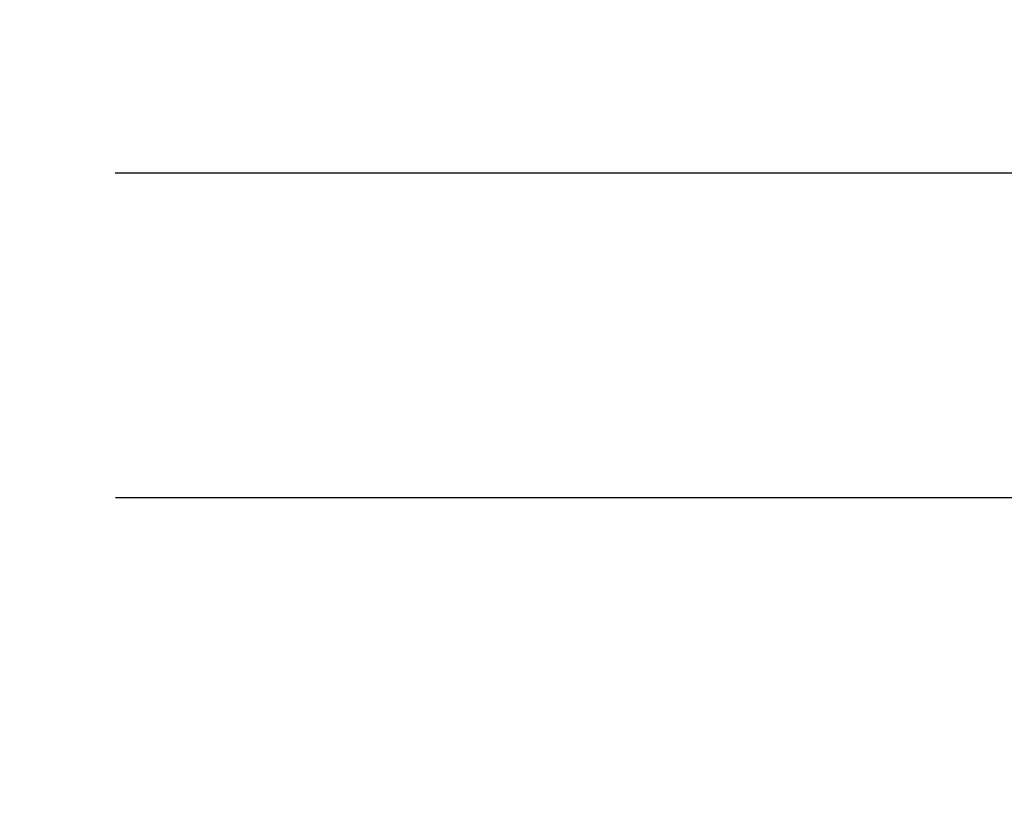
# Model space of a CAD drawing. Units: millimetres. Extents: x 0.4 to 4.22, y 0.27 to 5.63.
# Drawn here: x 1.94 to 2.2, y 4.85 to 5.06 of the extents above; entities that cross this region are included whole.
import ezdxf

# ---------------------------------------------------------------- set-up
doc = ezdxf.new("R2010")
doc.units = ezdxf.units.MM
doc.layers.add('SIBER-COTA', color=64, linetype='Continuous', lineweight=9)
doc.styles.get("Standard").update_dxf_attribs({"font": 'arial.ttf'})
doc.dimstyles.new('SIBER', dxfattribs={"dimtxt": 0.04, "dimasz": 0.03, "dimexe": 0.04, "dimexo": 0.04, "dimgap": 0.04, "dimtad": 0, "dimtih": 1, "dimtoh": 1, "dimdec": 0, "dimlfac": 1000, "dimrnd": 0.05, "dimzin": 0, "dimdsep": 46, "dimtxsty": 'Standard', "dimblk": 'ARCHTICK', "dimcen": 0.04, "dimadec": 0, "dimazin": 0, "dimtfac": 1, "dimtdec": 0, "dimtofl": 0, "dimtmove": 0, "dimatfit": 3, "dimldrblk": 'ARCHTICK', "dimfxl": 0, "dimtolj": 1, "dimtzin": 0, "dimarcsym": 0})

# ---------------------------------------------------------------- blocks, each defined once
blk = doc.blocks.new('_ArchTick')
at = {"color": 0, "linetype": 'ByBlock', "const_width": 0.15}
blk.add_lwpolyline([(-0.5, -0.5), (0.5, 0.5)], dxfattribs=at)
blk = doc.blocks.new('*D48')
at = {"layer": 'Defpoints', "color": 0}
for p in [(2.41577, 5.01998), (1.31577, 4.83246), (2.41577, 4.83246)]:
    blk.add_point(p, dxfattribs=at)
at = {"layer": 'SIBER-COTA', "color": 0, "lineweight": -2}
for p, q in [((1.31577, 4.87246), (1.31577, 5.05998)), ((2.41577, 4.87246), (2.41577, 5.05998)), ((1.31577, 5.01998), (1.76799, 5.01998)), ((2.41577, 5.01998), (1.96355, 5.01998))]:
    blk.add_line(p, q, dxfattribs=at)
at = {"layer": 'SIBER-COTA', "color": 0, "lineweight": -2, "xscale": 0.03, "yscale": 0.03, "zscale": 0.03, "rotation": 180}
blk.add_blockref('_ArchTick', (1.31577, 5.01998), dxfattribs=at)
at = {"layer": 'SIBER-COTA', "color": 0, "lineweight": -2, "xscale": 0.03, "yscale": 0.03, "zscale": 0.03}
blk.add_blockref('_ArchTick', (2.41577, 5.01998), dxfattribs=at)
at = {"layer": 'SIBER-COTA', "color": 0, "insert": (1.86577, 5.01998), "char_height": 0.04, "attachment_point": 5}
blk.add_mtext('\\A1;1100', dxfattribs=at)
blk = doc.blocks.new('*D49')
at = {"layer": 'Defpoints', "color": 0}
for p in [(2.36577, 4.93527), (1.36595, 4.83546), (2.36577, 4.83396)]:
    blk.add_point(p, dxfattribs=at)
at = {"layer": 'SIBER-COTA', "color": 0, "lineweight": -2}
for p, q in [((1.36595, 4.87546), (1.36595, 4.97527)), ((2.36577, 4.87396), (2.36577, 4.97527)), ((1.36595, 4.93527), (1.76808, 4.93527)), ((2.36577, 4.93527), (1.96363, 4.93527))]:
    blk.add_line(p, q, dxfattribs=at)
at = {"layer": 'SIBER-COTA', "color": 0, "lineweight": -2, "xscale": 0.03, "yscale": 0.03, "zscale": 0.03, "rotation": 180}
blk.add_blockref('_ArchTick', (1.36595, 4.93527), dxfattribs=at)
at = {"layer": 'SIBER-COTA', "color": 0, "lineweight": -2, "xscale": 0.03, "yscale": 0.03, "zscale": 0.03}
blk.add_blockref('_ArchTick', (2.36577, 4.93527), dxfattribs=at)
at = {"layer": 'SIBER-COTA', "color": 0, "insert": (1.86586, 4.93527), "char_height": 0.04, "attachment_point": 5}
blk.add_mtext('\\A1;1000', dxfattribs=at)

msp = doc.modelspace()

# ---------------------------------------------------------------- dimensions: what is measured, and where the dimension line sits
at = {"layer": 'SIBER-COTA'}
dim = msp.add_linear_dim(base=(2.41577, 5.01998), p1=(1.31577, 4.83246), p2=(2.41577, 4.83246), dimstyle='SIBER', dxfattribs=at)
dim.commit()
dim.dimension.update_dxf_attribs({"geometry": '*D48', "text_midpoint": (1.86577, 5.01998), "dimtype": 160})
dim = msp.add_linear_dim(base=(2.36577, 4.93527), p1=(1.36595, 4.83546), p2=(2.36577, 4.83396), dimstyle='SIBER', dxfattribs=at)
dim.commit()
dim.dimension.update_dxf_attribs({"geometry": '*D49', "text_midpoint": (1.86586, 4.93527)})

doc.saveas('drawing.dxf')
